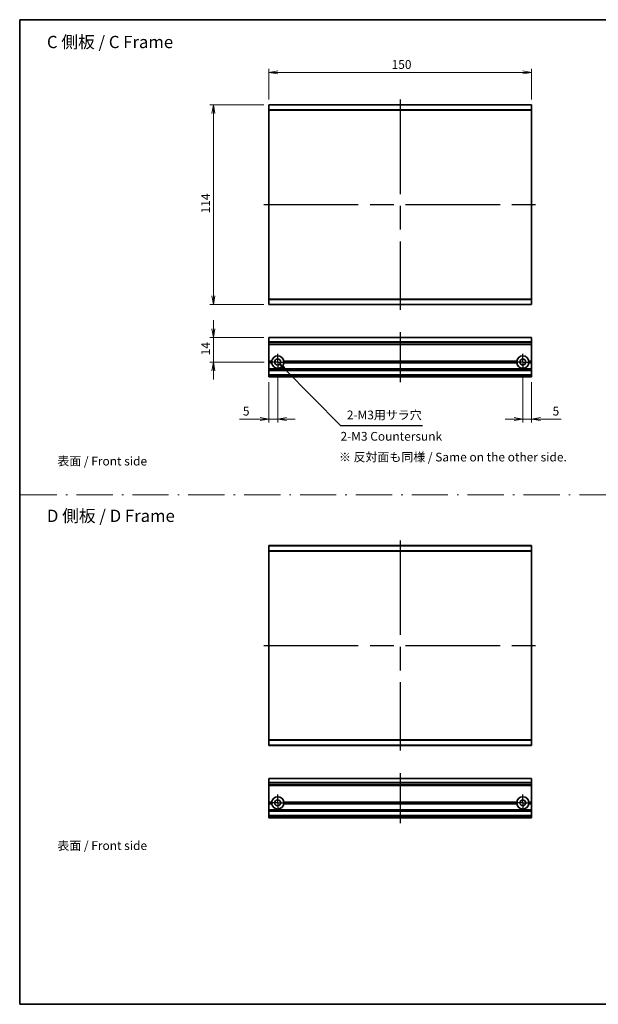
# Model space of a CAD drawing. Units: millimetres. Extents: x 65 to 9314, y 36 to 1582.
# Drawn here: x 3995 to 4326, y 36 to 598 of the extents above; entities that cross this region are included whole.
import ezdxf

# ---------------------------------------------------------------- set-up
doc = ezdxf.new("R2010")
doc.units = ezdxf.units.MM
doc.header["$LTSCALE"] = 4.5
for name, pattern in [('AM_ISO08W050', [18, 12, -1.5, 3, -1.5]), ('AM_ISO08W050x2', [9, 6, -0.75, 1.5, -0.75]), ('DASH_DOT', [0.37, 0.24, -0.06, 0.01, -0.06])]:
    doc.linetypes.add(name, pattern=pattern)
doc.layers.get('Defpoints').update_dxf_attribs({"lineweight": 25})
for name, color, linetype, lineweight in [('AM_5', 3, 'Continuous', 25), ('AM_7', 4, 'AM_ISO08W050', 25), ('Border (ISO)', 7, 'Continuous', 35), ('Dimension (ISO)', 7, 'Continuous', 18), ('Dimension (ISO) @ 1', 7, 'Continuous', 18), ('Sketch Geometry (ISO)', 7, 'Continuous', 18), ('Symbol (ISO)', 7, 'Continuous', 18), ('Visible (ISO)', 7, 'Continuous', 35), ('Visible Narrow (ISO)', 7, 'Continuous', 25)]:
    doc.layers.add(name, color=color, linetype=linetype, lineweight=lineweight)
doc.styles.add('Note Text (TK)', font='MS PGothic.ttf')
doc.styles.add('takachi1', font='MS PGothic.ttf', dxfattribs={"height": 2.5})
doc.dimstyles.new('Default - Method 1b (TK)', dxfattribs={"dimscale": 4.5, "dimtxt": 2.5, "dimasz": 2.5, "dimexe": 1, "dimexo": 1.5, "dimgap": 1, "dimtad": 1, "dimdsep": 46, "dimtxsty": 'Note Text (TK)', "dimblk": 'OPEN', "dimcen": 0.09, "dimdle": 5, "dimclrd": 100, "dimclre": 100, "dimclrt": 7, "dimadec": 1, "dimazin": 1, "dimtfac": 1, "dimtmove": 0, "dimatfit": 3, "dimldrblk": 'OPEN', "dimfxl": 1, "dimtolj": 1, "dimlwd": -1, "dimlwe": -1, "dimarcsym": 0})

# ---------------------------------------------------------------- blocks, each defined once
blk = doc.blocks.new('図面枠 tk図枠')
at = {"layer": 'Border (ISO)'}
for p, q in [((14.5, 289), (405.5, 289)), ((14.5, 289), (14.5, 8)), ((405.5, 289), (405.5, 8)), ((14.5, 8), (405.5, 8))]:
    blk.add_line(p, q, dxfattribs=at)
blk = doc.blocks.new('_Open')
at = {"color": 0, "linetype": 'ByBlock', "lineweight": -2}
for p, q in [((-1, 0.17), (0, 0)), ((-1, -0.17), (0, 0)), ((0, 0), (-1, 0))]:
    blk.add_line(p, q, dxfattribs=at)
blk = doc.blocks.new('*D132')
at = {"layer": 'Defpoints', "color": 0}
for p in [(4287.63, 567.92), (4137.63, 549.42), (4287.63, 549.42)]:
    blk.add_point(p, dxfattribs=at)
at = {"layer": 'Dimension (ISO)', "color": 100}
for p, q in [((4137.63, 552.42), (4137.63, 569.92)), ((4142.63, 567.92), (4282.63, 567.92)), ((4287.63, 552.42), (4287.63, 569.92))]:
    blk.add_line(p, q, dxfattribs=at)
at = {"layer": 'Dimension (ISO)', "color": 100, "xscale": 5, "yscale": 5, "zscale": 5, "rotation": 180}
blk.add_blockref('_Open', (4137.63, 567.92), dxfattribs=at)
at = {"layer": 'Dimension (ISO)', "color": 100, "xscale": 5, "yscale": 5, "zscale": 5}
blk.add_blockref('_Open', (4287.63, 567.92), dxfattribs=at)
at = {"layer": 'Dimension (ISO)', "color": 7, "insert": (4207.69, 572.42), "char_height": 5, "attachment_point": 4, "style": 'Note Text (TK)'}
blk.add_mtext('\\A1;150', dxfattribs=at)
blk = doc.blocks.new('*D133')
at = {"layer": 'Defpoints', "color": 0}
for p in [(4137.63, 549.42), (4105.91, 435.42), (4137.63, 435.42)]:
    blk.add_point(p, dxfattribs=at)
at = {"layer": 'Dimension (ISO)', "color": 100}
for p, q in [((4134.63, 549.42), (4103.91, 549.42)), ((4105.91, 544.42), (4105.91, 440.42)), ((4134.63, 435.42), (4103.91, 435.42))]:
    blk.add_line(p, q, dxfattribs=at)
at = {"layer": 'Dimension (ISO)', "color": 100, "xscale": 5, "yscale": 5, "zscale": 5}
for p, rotation in [((4105.91, 549.42), 90), ((4105.91, 435.42), 270)]:
    blk.add_blockref('_Open', p, dxfattribs=dict(at, rotation=rotation))
at = {"layer": 'Dimension (ISO)', "color": 7, "insert": (4101.41, 487.47), "char_height": 5, "attachment_point": 4, "rotation": 90, "style": 'Note Text (TK)'}
blk.add_mtext('\\A1;114', dxfattribs=at)
blk = doc.blocks.new('*D179')
at = {"layer": 'Defpoints', "color": 0}
for p in [(4137.63, 416.58), (4105.91, 402.58), (4137.93, 402.58)]:
    blk.add_point(p, dxfattribs=at)
at = {"layer": 'Dimension (ISO) @ 1', "color": 100}
for p, q in [((4105.91, 421.58), (4105.91, 426.58)), ((4134.63, 416.58), (4103.91, 416.58)), ((4105.91, 416.58), (4105.91, 411.58)), ((4105.91, 411.58), (4105.91, 407.58)), ((4105.91, 402.58), (4105.91, 407.58)), ((4134.93, 402.58), (4103.91, 402.58)), ((4105.91, 397.58), (4105.91, 392.58))]:
    blk.add_line(p, q, dxfattribs=at)
at = {"layer": 'Dimension (ISO) @ 1', "color": 100, "xscale": 5, "yscale": 5, "zscale": 5}
for p, rotation in [((4105.91, 416.58), 270), ((4105.91, 402.58), 90)]:
    blk.add_blockref('_Open', p, dxfattribs=dict(at, rotation=rotation))
at = {"layer": 'Dimension (ISO) @ 1', "color": 7, "insert": (4101.41, 406.44), "char_height": 5, "attachment_point": 4, "rotation": 90, "style": 'Note Text (TK)'}
blk.add_mtext('\\A1;14', dxfattribs=at)
blk = doc.blocks.new('*D140')
at = {"layer": 'Defpoints', "color": 0}
for p in [(4137.63, 394.08), (4142.63, 397.88), (4142.63, 370.08)]:
    blk.add_point(p, dxfattribs=at)
at = {"layer": 'Dimension (ISO)', "color": 100}
for p, q in [((4142.63, 394.88), (4142.63, 368.08)), ((4137.63, 391.08), (4137.63, 368.08)), ((4132.63, 370.08), (4120.73, 370.08)), ((4142.63, 370.08), (4137.63, 370.08)), ((4147.63, 370.08), (4152.63, 370.08))]:
    blk.add_line(p, q, dxfattribs=at)
at = {"layer": 'Dimension (ISO)', "color": 100, "xscale": 5, "yscale": 5, "zscale": 5}
blk.add_blockref('_Open', (4137.63, 370.08), dxfattribs=at)
at = {"layer": 'Dimension (ISO)', "color": 100, "xscale": 5, "yscale": 5, "zscale": 5, "rotation": 180}
blk.add_blockref('_Open', (4142.63, 370.08), dxfattribs=at)
at = {"layer": 'Dimension (ISO)', "color": 7, "insert": (4122.73, 374.58), "char_height": 5, "attachment_point": 4, "style": 'Note Text (TK)'}
blk.add_mtext('\\A1;5', dxfattribs=at)
blk = doc.blocks.new('*D141')
at = {"layer": 'Defpoints', "color": 0}
for p in [(4282.63, 397.88), (4287.63, 394.08), (4282.63, 370.08)]:
    blk.add_point(p, dxfattribs=at)
at = {"layer": 'Dimension (ISO)', "color": 100}
for p, q in [((4282.63, 394.88), (4282.63, 368.08)), ((4287.63, 391.08), (4287.63, 368.08)), ((4277.63, 370.08), (4272.63, 370.08)), ((4282.63, 370.08), (4287.63, 370.08)), ((4292.63, 370.08), (4304.53, 370.08))]:
    blk.add_line(p, q, dxfattribs=at)
at = {"layer": 'Dimension (ISO)', "color": 100, "xscale": 5, "yscale": 5, "zscale": 5}
blk.add_blockref('_Open', (4282.63, 370.08), dxfattribs=at)
at = {"layer": 'Dimension (ISO)', "color": 100, "xscale": 5, "yscale": 5, "zscale": 5, "rotation": 180}
blk.add_blockref('_Open', (4287.63, 370.08), dxfattribs=at)
at = {"layer": 'Dimension (ISO)', "color": 7, "insert": (4299.63, 374.58), "char_height": 5, "attachment_point": 4, "style": 'Note Text (TK)'}
blk.add_mtext('\\A1;5', dxfattribs=at)

msp = doc.modelspace()

# ---------------------------------------------------------------- linework, layer by layer
at = {"layer": 'AM_5', "color": 3, "linetype": 'Continuous'}
for points in [[(4146.2878, 398.8824), (4143.8263, 401.3706)], [(4146.6153, 399.2065), (4143.8263, 401.3706)], [(4143.8263, 401.3706), (4145.9602, 398.5583)]]:
    msp.add_lwpolyline(points, dxfattribs=at)
at = {"layer": 'AM_5', "color": 3}
for points in [[(4178.5946, 366.2261), (4146.2878, 398.8824)], [(4225.3617, 366.2261), (4178.5946, 366.2261)]]:
    msp.add_lwpolyline(points, dxfattribs=at)
at = {"layer": 'AM_7'}
for p, q in [((4212.6307, 552.4242), (4212.6307, 432.4242)), ((4134.6307, 492.4242), (4290.6307, 492.4242)), ((4212.6307, 419.5791), (4212.6307, 391.0791)), ((4212.6307, 300.8142), (4212.6307, 180.8142)), ((4134.6307, 240.8142), (4290.6307, 240.8142)), ((4212.6307, 167.969), (4212.6307, 139.469))]:
    msp.add_line(p, q, dxfattribs=at)
at = {"layer": 'AM_7', "linetype": 'AM_ISO08W050x2'}
for p, q in [((4142.6307, 402.5791), (4142.6307, 407.2791)), ((4282.6307, 402.5791), (4282.6307, 407.2791)), ((4142.6307, 402.5791), (4137.9307, 402.5791)), ((4142.6307, 402.5791), (4147.3307, 402.5791)), ((4142.6307, 402.5791), (4142.6307, 397.8791)), ((4282.6307, 402.5791), (4277.9307, 402.5791)), ((4282.6307, 402.5791), (4287.3307, 402.5791)), ((4282.6307, 402.5791), (4282.6307, 397.8791)), ((4142.6307, 150.969), (4142.6307, 155.669)), ((4282.6307, 150.969), (4282.6307, 155.669)), ((4142.6307, 150.969), (4137.9307, 150.969)), ((4142.6307, 150.969), (4147.3307, 150.969)), ((4142.6307, 150.969), (4142.6307, 146.269)), ((4282.6307, 150.969), (4277.9307, 150.969)), ((4282.6307, 150.969), (4287.3307, 150.969)), ((4282.6307, 150.969), (4282.6307, 146.269))]:
    msp.add_line(p, q, dxfattribs=at)
at = {"layer": 'Sketch Geometry (ISO)', "color": 4, "linetype": 'DASH_DOT', "lineweight": 18, "ltscale": 19.164619}
msp.add_line((3995.8139, 326.8186), (4775.8139, 326.8186), dxfattribs=at)
at = {"layer": 'Visible (ISO)'}
for p, q in [((4137.6307, 549.3163), (4137.6307, 549.4242)), ((4287.6307, 549.4242), (4137.6307, 549.4242)), ((4137.6307, 549.3163), (4137.6307, 546.5077)), ((4137.6307, 546.3156), (4137.6307, 546.5077)), ((4137.6307, 438.5328), (4137.6307, 546.3156)), ((4287.6307, 549.4242), (4287.6307, 549.3163)), ((4287.6307, 546.5077), (4287.6307, 549.3163)), ((4287.6307, 546.5077), (4287.6307, 546.3156)), ((4287.6307, 546.3156), (4287.6307, 438.5328)), ((4137.6307, 438.3408), (4137.6307, 438.5328)), ((4287.6307, 438.5328), (4287.6307, 438.3408)), ((4137.6307, 438.3408), (4137.6307, 435.5322)), ((4137.6307, 435.4242), (4137.6307, 435.5322)), ((4137.6307, 435.4242), (4287.6307, 435.4242)), ((4287.6307, 435.5322), (4287.6307, 438.3408)), ((4287.6307, 435.5322), (4287.6307, 435.4242)), ((4137.6307, 416.5096), (4137.6307, 416.5791)), ((4287.6307, 416.5791), (4137.6307, 416.5791)), ((4137.6307, 416.5096), (4137.6307, 414.169)), ((4287.6307, 416.5791), (4287.6307, 416.5096)), ((4287.6307, 414.169), (4287.6307, 416.5096)), ((4137.6307, 413.9386), (4137.6307, 414.169)), ((4137.6307, 412.8791), (4137.6307, 413.9386)), ((4137.6307, 412.5791), (4137.6307, 412.8791)), ((4137.6307, 412.5791), (4287.6307, 412.5791)), ((4137.6307, 403.0791), (4137.6307, 412.5791)), ((4287.6307, 414.169), (4287.6307, 413.9386)), ((4287.6307, 413.9386), (4287.6307, 412.8791)), ((4287.6307, 412.8791), (4287.6307, 412.5791)), ((4287.6307, 412.5791), (4287.6307, 403.0791)), ((4137.6307, 402.5791), (4137.6307, 403.0791)), ((4137.6307, 403.0791), (4139.1666, 403.0791)), ((4137.6307, 402.0791), (4137.6307, 402.5791)), ((4139.6307, 402.5791), (4137.6307, 402.5791)), ((4137.6307, 398.7034), (4137.6307, 402.0791)), ((4139.1666, 402.0791), (4137.6307, 402.0791)), ((4279.6307, 402.5791), (4145.6307, 402.5791)), ((4146.0948, 403.0791), (4279.1666, 403.0791)), ((4279.1666, 402.0791), (4146.0948, 402.0791)), ((4287.6307, 402.5791), (4285.6307, 402.5791)), ((4286.0948, 403.0791), (4287.6307, 403.0791)), ((4287.6307, 402.0791), (4286.0948, 402.0791)), ((4287.6307, 403.0791), (4287.6307, 402.5791)), ((4287.6307, 402.5791), (4287.6307, 402.0791)), ((4287.6307, 402.0791), (4287.6307, 398.7034)), ((4137.6307, 398.4912), (4137.6307, 398.7034)), ((4137.6307, 398.4912), (4137.6307, 398.167)), ((4137.6307, 398.0791), (4137.6307, 398.167)), ((4137.6307, 398.0791), (4137.6307, 397.7791)), ((4137.6307, 398.0791), (4287.6307, 398.0791)), ((4137.6307, 395.3791), (4137.6307, 397.7791)), ((4137.6307, 395.3791), (4137.6307, 395.0791)), ((4137.6307, 394.9912), (4137.6307, 395.0791)), ((4287.6307, 395.0791), (4137.6307, 395.0791)), ((4137.6307, 394.9912), (4137.6307, 394.667)), ((4137.6307, 394.4548), (4137.6307, 394.667)), ((4137.6307, 394.3791), (4137.6307, 394.4548)), ((4137.6307, 394.0791), (4137.6307, 394.3791)), ((4137.6307, 394.0791), (4287.6307, 394.0791)), ((4287.6307, 398.7034), (4287.6307, 398.4912)), ((4287.6307, 398.167), (4287.6307, 398.4912)), ((4287.6307, 398.167), (4287.6307, 398.0791)), ((4287.6307, 397.7791), (4287.6307, 398.0791)), ((4287.6307, 397.7791), (4287.6307, 395.3791)), ((4287.6307, 395.0791), (4287.6307, 395.3791)), ((4287.6307, 395.0791), (4287.6307, 394.9912)), ((4287.6307, 394.667), (4287.6307, 394.9912)), ((4287.6307, 394.667), (4287.6307, 394.4548)), ((4287.6307, 394.4548), (4287.6307, 394.3791)), ((4287.6307, 394.3791), (4287.6307, 394.0791)), ((4137.6307, 297.7062), (4137.6307, 297.8142)), ((4287.6307, 297.8142), (4137.6307, 297.8142)), ((4137.6307, 297.7062), (4137.6307, 294.8976)), ((4137.6307, 294.7055), (4137.6307, 294.8976)), ((4137.6307, 186.9228), (4137.6307, 294.7055)), ((4287.6307, 297.8142), (4287.6307, 297.7062)), ((4287.6307, 294.8976), (4287.6307, 297.7062)), ((4287.6307, 294.8976), (4287.6307, 294.7055)), ((4287.6307, 294.7055), (4287.6307, 186.9228)), ((4137.6307, 186.7307), (4137.6307, 186.9228)), ((4137.6307, 186.7307), (4137.6307, 183.9221)), ((4287.6307, 186.9228), (4287.6307, 186.7307)), ((4287.6307, 183.9221), (4287.6307, 186.7307)), ((4137.6307, 183.8142), (4137.6307, 183.9221)), ((4137.6307, 183.8142), (4287.6307, 183.8142)), ((4287.6307, 183.9221), (4287.6307, 183.8142)), ((4137.6307, 164.8995), (4137.6307, 164.969)), ((4287.6307, 164.969), (4137.6307, 164.969)), ((4137.6307, 164.8995), (4137.6307, 162.559)), ((4287.6307, 164.969), (4287.6307, 164.8995)), ((4287.6307, 162.559), (4287.6307, 164.8995)), ((4137.6307, 162.3285), (4137.6307, 162.559)), ((4137.6307, 161.269), (4137.6307, 162.3285)), ((4137.6307, 160.969), (4137.6307, 161.269)), ((4137.6307, 160.969), (4287.6307, 160.969)), ((4137.6307, 151.469), (4137.6307, 160.969)), ((4287.6307, 162.559), (4287.6307, 162.3285)), ((4287.6307, 162.3285), (4287.6307, 161.269)), ((4287.6307, 161.269), (4287.6307, 160.969)), ((4287.6307, 160.969), (4287.6307, 151.469)), ((4137.6307, 150.969), (4137.6307, 151.469)), ((4137.6307, 151.469), (4139.1666, 151.469)), ((4137.6307, 150.469), (4137.6307, 150.969)), ((4139.6307, 150.969), (4137.6307, 150.969)), ((4137.6307, 147.0933), (4137.6307, 150.469)), ((4139.1666, 150.469), (4137.6307, 150.469)), ((4137.6307, 146.8812), (4137.6307, 147.0933)), ((4137.6307, 146.8812), (4137.6307, 146.5569)), ((4137.6307, 146.469), (4137.6307, 146.5569)), ((4137.6307, 146.469), (4137.6307, 146.169)), ((4137.6307, 146.469), (4287.6307, 146.469)), ((4137.6307, 143.769), (4137.6307, 146.169)), ((4279.6307, 150.969), (4145.6307, 150.969)), ((4146.0948, 151.469), (4279.1666, 151.469)), ((4279.1666, 150.469), (4146.0948, 150.469)), ((4287.6307, 150.969), (4285.6307, 150.969)), ((4286.0948, 151.469), (4287.6307, 151.469)), ((4287.6307, 150.469), (4286.0948, 150.469)), ((4287.6307, 151.469), (4287.6307, 150.969)), ((4287.6307, 150.969), (4287.6307, 150.469)), ((4287.6307, 150.469), (4287.6307, 147.0933)), ((4287.6307, 147.0933), (4287.6307, 146.8812)), ((4287.6307, 146.5569), (4287.6307, 146.8812)), ((4287.6307, 146.5569), (4287.6307, 146.469)), ((4287.6307, 146.169), (4287.6307, 146.469)), ((4287.6307, 146.169), (4287.6307, 143.769)), ((4137.6307, 143.769), (4137.6307, 143.469)), ((4137.6307, 143.3812), (4137.6307, 143.469)), ((4287.6307, 143.469), (4137.6307, 143.469)), ((4137.6307, 143.3812), (4137.6307, 143.0569)), ((4137.6307, 142.8448), (4137.6307, 143.0569)), ((4137.6307, 142.769), (4137.6307, 142.8448)), ((4137.6307, 142.469), (4137.6307, 142.769)), ((4137.6307, 142.469), (4287.6307, 142.469)), ((4287.6307, 143.469), (4287.6307, 143.769)), ((4287.6307, 143.469), (4287.6307, 143.3812)), ((4287.6307, 143.0569), (4287.6307, 143.3812)), ((4287.6307, 143.0569), (4287.6307, 142.8448)), ((4287.6307, 142.8448), (4287.6307, 142.769)), ((4287.6307, 142.769), (4287.6307, 142.469))]:
    msp.add_line(p, q, dxfattribs=at)
for centre in [(4142.6307, 402.5791), (4282.6307, 402.5791), (4142.6307, 150.969), (4282.6307, 150.969)]:
    msp.add_circle(centre, 1.7, dxfattribs=at)
for centre, start, end in [((4142.6307, 402.5791), 8.213211, 171.786789), ((4282.6307, 402.5791), 8.213211, 171.786789), ((4142.6307, 402.5791), 188.213211, 351.786789), ((4282.6307, 402.5791), 188.213211, 351.786789), ((4142.6307, 150.969), 8.213211, 171.786789), ((4282.6307, 150.969), 8.213211, 171.786789), ((4142.6307, 150.969), 188.213211, 351.786789), ((4282.6307, 150.969), 188.213211, 351.786789)]:
    msp.add_arc(centre, 3.5, start, end, dxfattribs=at)
for points in [[(4139.6307, 402.5791), (4139.3986, 402.8111), (4139.1666, 403.0791)], [(4139.1666, 402.0791), (4139.3986, 402.347), (4139.6307, 402.5791)], [(4146.0948, 403.0791), (4145.8627, 402.8111), (4145.6307, 402.5791)], [(4145.6307, 402.5791), (4145.8627, 402.347), (4146.0948, 402.0791)], [(4279.6307, 402.5791), (4279.3986, 402.8111), (4279.1666, 403.0791)], [(4279.1666, 402.0791), (4279.3986, 402.347), (4279.6307, 402.5791)], [(4286.0948, 403.0791), (4285.8627, 402.8111), (4285.6307, 402.5791)], [(4285.6307, 402.5791), (4285.8627, 402.347), (4286.0948, 402.0791)], [(4139.6307, 150.969), (4139.3986, 151.2011), (4139.1666, 151.469)], [(4139.1666, 150.469), (4139.3986, 150.737), (4139.6307, 150.969)], [(4146.0948, 151.469), (4145.8627, 151.2011), (4145.6307, 150.969)], [(4145.6307, 150.969), (4145.8627, 150.737), (4146.0948, 150.469)], [(4279.6307, 150.969), (4279.3986, 151.2011), (4279.1666, 151.469)], [(4279.1666, 150.469), (4279.3986, 150.737), (4279.6307, 150.969)], [(4286.0948, 151.469), (4285.8627, 151.2011), (4285.6307, 150.969)], [(4285.6307, 150.969), (4285.8627, 150.737), (4286.0948, 150.469)]]:
    msp.add_open_spline(points, degree=2, dxfattribs=at)
at = {"layer": 'Visible Narrow (ISO)'}
for p, q in [((4137.6307, 549.3163), (4287.6307, 549.3163)), ((4287.6307, 546.5077), (4137.6307, 546.5077)), ((4137.6307, 546.3156), (4287.6307, 546.3156)), ((4287.6307, 438.5328), (4137.6307, 438.5328)), ((4137.6307, 438.3408), (4287.6307, 438.3408)), ((4287.6307, 435.5322), (4137.6307, 435.5322)), ((4137.6307, 416.5096), (4287.6307, 416.5096)), ((4287.6307, 414.169), (4137.6307, 414.169)), ((4137.6307, 413.9386), (4287.6307, 413.9386)), ((4287.6307, 412.8791), (4137.6307, 412.8791)), ((4287.6307, 398.7034), (4137.6307, 398.7034)), ((4137.6307, 398.4912), (4287.6307, 398.4912)), ((4287.6307, 398.167), (4137.6307, 398.167)), ((4137.6307, 397.7791), (4287.6307, 397.7791)), ((4287.6307, 395.3791), (4137.6307, 395.3791)), ((4137.6307, 394.9912), (4287.6307, 394.9912)), ((4287.6307, 394.667), (4137.6307, 394.667)), ((4137.6307, 394.4548), (4287.6307, 394.4548)), ((4287.6307, 394.3791), (4137.6307, 394.3791)), ((4137.6307, 297.7062), (4287.6307, 297.7062)), ((4287.6307, 294.8976), (4137.6307, 294.8976)), ((4137.6307, 294.7055), (4287.6307, 294.7055)), ((4287.6307, 186.9228), (4137.6307, 186.9228)), ((4137.6307, 186.7307), (4287.6307, 186.7307)), ((4287.6307, 183.9221), (4137.6307, 183.9221)), ((4137.6307, 164.8995), (4287.6307, 164.8995)), ((4287.6307, 162.559), (4137.6307, 162.559)), ((4137.6307, 162.3285), (4287.6307, 162.3285)), ((4287.6307, 161.269), (4137.6307, 161.269)), ((4287.6307, 147.0933), (4137.6307, 147.0933)), ((4137.6307, 146.8812), (4287.6307, 146.8812)), ((4287.6307, 146.5569), (4137.6307, 146.5569)), ((4137.6307, 146.169), (4287.6307, 146.169)), ((4287.6307, 143.769), (4137.6307, 143.769)), ((4137.6307, 143.3812), (4287.6307, 143.3812)), ((4287.6307, 143.0569), (4137.6307, 143.0569)), ((4137.6307, 142.8448), (4287.6307, 142.8448)), ((4287.6307, 142.769), (4137.6307, 142.769))]:
    msp.add_line(p, q, dxfattribs=at)

# ---------------------------------------------------------------- block references
at = {"xscale": 2, "yscale": 2, "zscale": 2}
msp.add_blockref('図面枠 tk図枠', (3966.25, 20), dxfattribs=at)

# ---------------------------------------------------------------- texts
at = {"layer": 'AM_5', "color": 7, "linetype": 'Continuous', "insert": (4182.0946, 374.8795), "char_height": 5, "width": 45.852273, "attachment_point": 1, "style": 'takachi1'}
msp.add_mtext('\\fＭＳ Ｐゴシック|b0|i0|c128|p50;\\W1.0000000000;\\T1.0000000000;\\o\\l2-M3用サラ穴', dxfattribs=at)
at = {"layer": 'Symbol (ISO)', "color": 7, "attachment_point": 4, "line_spacing_factor": 1.5, "style": 'Note Text (TK)'}
for s, insert, char_height in [('\\fMS PGothic|b0|i0;{\\H7.0000;C 側板 / C Frame}', (4010.8179, 585.2734), 7), ('\\fＭＳ Ｐゴシック|b0|i0;表面 / Front side', (4016.7658, 346.0461), 5), ('\\fMS PGothic|b0|i0;{\\H7.0000;D 側板 / D Frame}', (4010.8179, 314.813), 7), ('\\fＭＳ Ｐゴシック|b0|i0;表面 / Front side', (4016.7658, 126.5912), 5)]:
    msp.add_mtext(s, dxfattribs=dict(at, insert=insert, char_height=char_height))
at = {"layer": 'Symbol (ISO)', "color": 7, "char_height": 5, "attachment_point": 4, "line_spacing_factor": 1.5, "style": 'Note Text (TK)'}
for s, insert, width in [('\\fＭＳ Ｐゴシック|b0|i0;2-M3 Countersunk', (4178.4883, 360.1991), 58.684211), ('\\fＭＳ Ｐゴシック|b0|i0;※ 反対面も同様 / Same on the other side.', (4177.6013, 348.3584), 136.140356)]:
    msp.add_mtext(s, dxfattribs=dict(at, insert=insert, width=width))

# ---------------------------------------------------------------- dimensions: what is measured, and where the dimension line sits
at = {"layer": 'Dimension (ISO) @ 1', "color": 100}
for base, p1, p2, angle, override, picture, middle, dimtype in [((4287.6307, 567.9242), (4137.6307, 549.4242), (4287.6307, 549.4242), 180, {"dimscale": 1, "dimtxt": 5, "dimasz": 5, "dimexe": 2, "dimexo": 3, "dimgap": 2, "dimtoh": 0, "dimdec": 2, "dimcen": 0.18, "dimtol": 0, "dimlim": 0, "dimtp": 0, "dimtm": 0, "dimtdec": 2, "dimtix": 0, "dimtofl": 0, "dimtmove": 0, "dimatfit": 1}, '*D132', (4212.6307, 567.9242), 128), ((4105.9122, 435.4242), (4137.6307, 549.4242), (4137.6307, 435.4242), 90, {"dimscale": 1, "dimtxt": 5, "dimasz": 5, "dimexe": 2, "dimexo": 3, "dimgap": 2, "dimtoh": 0, "dimdec": 2, "dimcen": 0.18, "dimtol": 0, "dimlim": 0, "dimtp": 0, "dimtm": 0, "dimtdec": 2, "dimtix": 0, "dimtofl": 0, "dimtmove": 0, "dimatfit": 1}, '*D133', (4105.9122, 492.4242), 128), ((4105.9122, 402.5791), (4137.6307, 416.5791), (4137.9307, 402.5791), 90, {"dimscale": 1, "dimtxt": 5, "dimasz": 5, "dimexe": 2, "dimexo": 3, "dimgap": 2, "dimtoh": 0, "dimdec": 2, "dimcen": 0.18, "dimtol": 0, "dimlim": 0, "dimtp": 0, "dimtm": 0, "dimtdec": 2, "dimtix": 0, "dimtofl": 0, "dimtmove": 0, "dimatfit": 3}, '*D179', (4105.9122, 409.5791), 160), ((4142.6307, 370.0791), (4137.6307, 394.0791), (4142.6307, 397.8791), 180, {"dimscale": 1, "dimtxt": 5, "dimasz": 5, "dimexe": 2, "dimexo": 3, "dimgap": 2, "dimtoh": 0, "dimdec": 2, "dimcen": 0.18, "dimtol": 0, "dimlim": 0, "dimtp": 0, "dimtm": 0, "dimtdec": 2, "dimtix": 0, "dimtofl": 1, "dimtmove": 0, "dimatfit": 1}, '*D140', (4124.1818, 370.0791), 128)]:
    dim = msp.add_linear_dim(base=base, p1=p1, p2=p2, angle=angle, dimstyle='Default - Method 1b (TK)', override=override, dxfattribs=at)
    dim.commit()
    dim.dimension.update_dxf_attribs({"geometry": picture, "text_midpoint": middle, "dimtype": dimtype})
dim = msp.add_linear_dim(base=(4282.6307, 370.0791), p1=(4287.6307, 394.0791), p2=(4282.6307, 397.8791), dimstyle='Default - Method 1b (TK)', override={"dimscale": 1, "dimtxt": 5, "dimasz": 5, "dimexe": 2, "dimexo": 3, "dimgap": 2, "dimtoh": 0, "dimdec": 2, "dimcen": 0.18, "dimtol": 0, "dimlim": 0, "dimtp": 0, "dimtm": 0, "dimtdec": 2, "dimtix": 0, "dimtofl": 1, "dimtmove": 0, "dimatfit": 1}, dxfattribs=at)
dim.commit()
dim.dimension.update_dxf_attribs({"geometry": '*D141', "text_midpoint": (4301.0795, 370.0791), "dimtype": 128})

doc.saveas('drawing.dxf')
